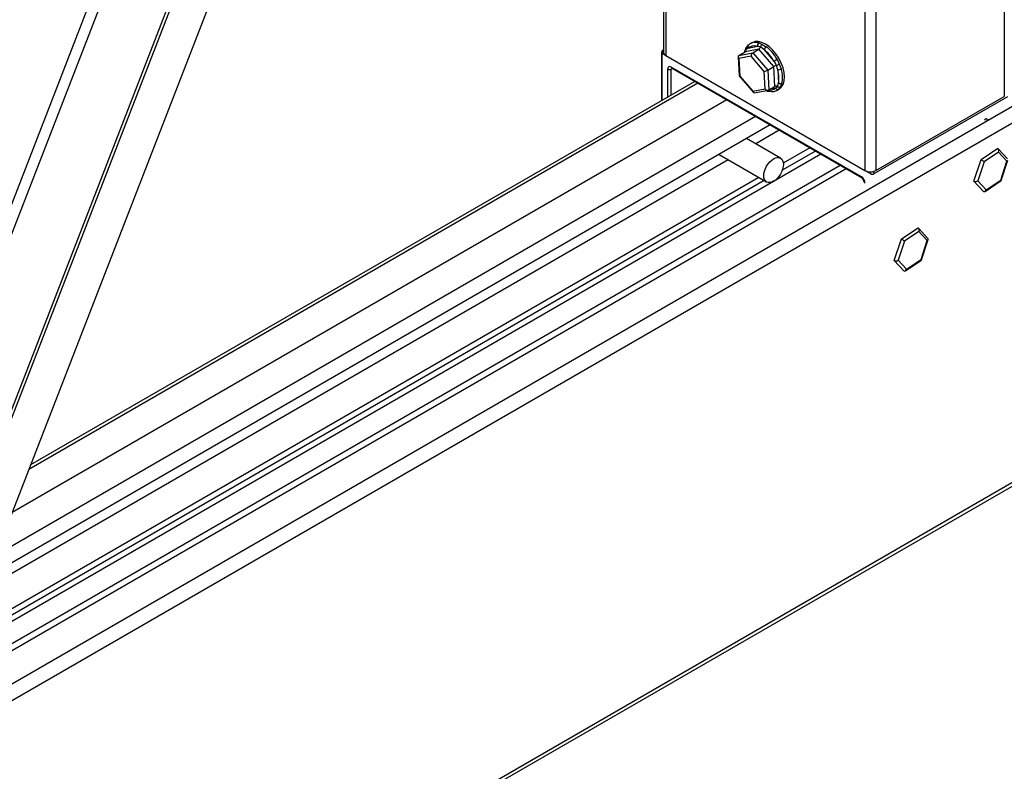
# Model space of a CAD drawing. Units: millimetres. Extents: x 0 to 12435, y 0 to 8747.
# Drawn here: x 9479 to 9671, y 6190 to 6337 of the extents above; entities that cross this region are included whole.
import ezdxf

# ---------------------------------------------------------------- set-up
doc = ezdxf.new("R2010")
doc.units = ezdxf.units.MM
doc.header["$LTSCALE"] = 30
for name, color, linetype in [('FTS_SS_SELF-DRIL', 7, 'Continuous'), ('HR006.1_ROOF_MOU', 7, 'Continuous'), ('HR006.2_STANCHIO', 7, 'Continuous'), ('HR006.4_STANCHIO', 7, 'Continuous'), ('MODEL_&_ANNOTATIONS', 7, 'Continuous'), ('PM03', 7, 'Continuous')]:
    doc.layers.add(name, color=color, linetype=linetype)

# ---------------------------------------------------------------- blocks, each defined once
blk = doc.blocks.new('SE2')
at = {"layer": 'FTS_SS_SELF-DRIL', "color": 7, "linetype": 'Continuous'}
for p, q in [((9622.02, 6332.4), (9621.67, 6332.2)), ((9623.34, 6332.34), (9624.01, 6332.03)), ((9619.46, 6329.92), (9620.66, 6330.61)), ((9619.46, 6329.92), (9622.18, 6330.43)), ((9623.38, 6331.12), (9620.66, 6330.61)), ((9621.29, 6331.35), (9620.78, 6331.03)), ((9620.92, 6331.45), (9621.36, 6331.97)), ((9621.29, 6331.35), (9623.08, 6331.69)), ((9622.18, 6330.43), (9623.38, 6331.12)), ((9622.18, 6330.43), (9625.11, 6327.06)), ((9626.31, 6327.75), (9623.38, 6331.12)), ((9624.4, 6331.02), (9623.69, 6331.57)), ((9624.01, 6332.03), (9624.8, 6331.61)), ((9624.4, 6331.02), (9626.32, 6328.81)), ((9619.32, 6329.63), (9619.51, 6325.91)), ((9621.85, 6329.74), (9619.47, 6329.29)), ((9619.47, 6329.29), (9619.65, 6325.89)), ((9624.41, 6326.79), (9621.85, 6329.74)), ((9626.92, 6329.15), (9627.33, 6328.2)), ((9624.59, 6323.39), (9624.41, 6326.79)), ((9625.11, 6327.06), (9626.31, 6327.75)), ((9625.11, 6327.06), (9625.31, 6323.18)), ((9626.51, 6323.87), (9626.31, 6327.75)), ((9627.05, 6327.11), (9626.82, 6327.97)), ((9627.05, 6327.11), (9627.18, 6324.56)), ((9627.33, 6328.2), (9627.73, 6327.28)), ((9619.52, 6325.9), (9622.29, 6322.7)), ((9619.65, 6325.89), (9622.21, 6322.95)), ((9627.88, 6324.46), (9627.56, 6323.79)), ((9622.21, 6322.95), (9624.59, 6323.39)), ((9622.49, 6322.63), (9625.2, 6323.14)), ((9625.31, 6323.18), (9626.51, 6323.87)), ((9626.59, 6323.54), (9625.61, 6323.35)), ((9626.59, 6323.54), (9627.03, 6323.82)), ((9626.92, 6323.1), (9627.27, 6323.31)), ((9627.56, 6323.79), (9627.23, 6323.33)), ((9627.59, 6309.87), (9620.98, 6313.69)), ((9666.77, 6309.58), (9670.02, 6311.77)), ((9670.2, 6311.04), (9667.35, 6309.12)), ((9671.96, 6309.69), (9670.1, 6311.7)), ((9671.83, 6309.27), (9670.2, 6311.04)), ((9615.58, 6310.57), (9624.89, 6305.2)), ((9665.37, 6305.36), (9666.77, 6309.58)), ((9667.35, 6309.12), (9666.13, 6305.43)), ((9670.61, 6305.58), (9671.83, 6309.27)), ((9670.68, 6305.47), (9672, 6309.47)), ((9667.24, 6303.34), (9665.37, 6305.36)), ((9666.13, 6305.43), (9667.76, 6303.66)), ((9667.55, 6303.36), (9670.68, 6305.46)), ((9667.76, 6303.66), (9670.61, 6305.58)), ((9651.21, 6294.06), (9654.47, 6296.26)), ((9656.4, 6294.17), (9654.55, 6296.19)), ((9649.82, 6289.85), (9651.21, 6294.06)), ((9654.64, 6295.52), (9651.8, 6293.61)), ((9656.27, 6293.75), (9654.64, 6295.52)), ((9655.06, 6290.07), (9656.27, 6293.75)), ((9655.12, 6289.96), (9656.45, 6293.96)), ((9651.8, 6293.61), (9650.58, 6289.92)), ((9651.68, 6287.83), (9649.82, 6289.85)), ((9650.58, 6289.92), (9652.21, 6288.15)), ((9652, 6287.84), (9655.12, 6289.95)), ((9652.21, 6288.15), (9655.06, 6290.07))]:
    blk.add_line(p, q, dxfattribs=at)
for centre, radius, start, end in [((9633.85, 6326.79), 13.83, 161.5787, 163.7929), ((9629.35, 6329.71), 8.67, 171.2741, 174.0401), ((9621.08, 6331.16), 0.332, 119.9538, 203.298), ((9622.99, 6329.56), 2.13, 70.7901, 87.5597), ((9624.42, 6331.39), 0.758, 123.1281, 166.1774), ((9622.27, 6325.84), 5.02, 25.0926, 36.1873), ((9625.91, 6330.74), 2.91, 288.1823, 299.3265), ((9624.1, 6324.81), 3.09, 341.4189, 355.4422), ((9628.36, 6335.04), 12.57, 252.8356, 254.5986), ((9627.32, 6324.27), 0.541, 237.0511, 296.0048)]:
    blk.add_arc(centre, radius, start, end, dxfattribs=at)
for centre, major_axis, ratio, start_param, end_param in [((9624.29, 6327.65), (2.62, -4.55), 0.57735, 2.615602, 3.267368), ((9624.65, 6327.85), (-2.62, 4.55), 0.57735, 3.141593, 6.283185), ((9623.43, 6331.89), (-0.131, -0.483), 0.706128, 3.759021, 5.329817), ((9621.05, 6330.53), (0.483, -0.131), 0.708081, 3.170553, 3.456008), ((9620.3, 6331.03), (-0.447, 0.351), 0.692181, 2.871412, 3.983429), ((9621.64, 6331.56), (0.337, -0.37), 0.810047, 2.966014, 4.536811), ((9623.94, 6327.44), (2.38, -4.11), 0.57735, 2.615602, 3.267368), ((9622.21, 6329.94), (-0.179, -0.515), 0.593078, 3.743609, 5.314405), ((9623.36, 6331.61), (-0.179, -0.515), 0.593078, 0.602016, 1.714034), ((9624.75, 6331.23), (0.296, 0.403), 0.493726, 0.844757, 2.415554), ((9623.94, 6327.44), (2.38, -4.11), 0.57735, 1.568405, 2.220171), ((9624.29, 6327.65), (-2.62, 4.55), 0.57735, 4.709997, 5.361763), ((9619.83, 6329.49), (0.447, -0.351), 0.692181, 2.871412, 4.442208), ((9626.67, 6329.01), (0.433, 0.249), 0.001953, 3.757074, 5.32787), ((9624.77, 6326.99), (-0.49, -0.197), 0.168119, 0.698599, 2.269396), ((9626.65, 6327.82), (0.49, 0.197), 0.168119, 1.157378, 2.269396), ((9627.4, 6327.32), (0.48, 0.141), 0.316321, 3.795888, 5.366685), ((9623.94, 6327.44), (2.37, -4.11), 0.57735, 0.521207, 1.172973), ((9624.29, 6327.65), (2.63, -4.55), 0.57735, 0.521207, 1.172973), ((9620, 6326.1), (0.49, 0.197), 0.168119, 3.083794, 3.840192), ((9627.54, 6324.76), (0.483, -0.131), 0.708081, 4.098866, 5.669662), ((9622.56, 6323.15), (0.179, 0.515), 0.593078, 2.172813, 3.469572), ((9624.94, 6323.6), (0.447, -0.351), 0.692181, 4.442208, 6.013005), ((9625.15, 6323.4), (0.131, 0.483), 0.706128, 2.498272, 3.135597), ((9625.15, 6323.4), (0.131, 0.483), 0.706128, 3.135597, 3.759021), ((9623.94, 6327.44), (-2.37, 4.11), 0.57735, 2.723723, 3.267368), ((9624.29, 6327.65), (-2.63, 4.55), 0.57735, 2.615602, 3.267368), ((9626.88, 6323.45), (-0.447, 0.351), 0.692181, 4.900987, 6.013005), ((9626.95, 6323.74), (0.337, -0.37), 0.810047, 4.536811, 6.107607), ((9669.85, 6311.24), (-0.066, -0.563), 0.689753, 1.282096, 2.852893), ((9667, 6309.32), (0.421, -0.319), 0.150418, 0.695762, 2.266558), ((9665.78, 6305.64), (0.535, 0.115), 0.60177, 3.727927, 5.298724), ((9670.26, 6305.78), (-0.421, 0.319), 0.150418, 3.090202, 3.837354), ((9667.41, 6303.87), (0.066, 0.563), 0.689753, 2.852893, 4.423689), ((9654.29, 6295.73), (-0.066, -0.563), 0.689753, 1.282096, 2.852893), ((9651.44, 6293.81), (0.421, -0.319), 0.150418, 0.695762, 2.266558), ((9655.92, 6293.96), (-0.535, -0.115), 0.60177, 2.157131, 3.481683), ((9650.22, 6290.12), (0.535, 0.115), 0.60177, 3.727927, 5.298724), ((9654.7, 6290.27), (-0.421, 0.319), 0.150418, 3.090202, 3.837354), ((9651.85, 6288.35), (0.066, 0.563), 0.689753, 2.852893, 4.423689)]:
    blk.add_ellipse(centre, major_axis=major_axis, ratio=ratio, start_param=start_param, end_param=end_param, dxfattribs=at)
blk.add_ellipse((9626.24, 6307.53), major_axis=(1.35, 2.34), ratio=0.57735, dxfattribs=at)
at = {"layer": 'HR006.1_ROOF_MOU', "color": 7, "linetype": 'Continuous'}
for p, q in [((9671.32, 7211.42), (9671.32, 6321.92)), ((9646.21, 6675.47), (9646.21, 6307.43)), ((9644.09, 6670), (9644.09, 6307.43)), ((9605.2, 6569.76), (9605.2, 6329.88)), ((9604.76, 6568.63), (9604.76, 6330.5)), ((9605.2, 6329.88), (9644.09, 6307.43)), ((9646.21, 6307.43), (9671.32, 6321.92))]:
    blk.add_line(p, q, dxfattribs=at)
for centre, major_axis, start_param, end_param in [((9606.26, 6330.5), (1.5, 0), 3.141593, 3.926991), ((9645.15, 6308.04), (-1.5, 0), 0.785398, 2.356194)]:
    blk.add_ellipse(centre, major_axis=major_axis, ratio=0.57735, start_param=start_param, end_param=end_param, dxfattribs=at)
at = {"layer": 'HR006.2_STANCHIO', "color": 7, "linetype": 'Continuous'}
for p, q in [((9432.15, 6184.25), (9644.28, 6730.99)), ((9434.13, 6183.56), (9646.26, 6730.29)), ((9454.64, 6181.72), (9666.78, 6728.46)), ((9453.91, 6198.61), (9653.5, 6713.03)), ((9453.3, 6198.67), (9652.82, 6712.89))]:
    blk.add_line(p, q, dxfattribs=at)
at = {"layer": 'HR006.4_STANCHIO', "color": 7, "linetype": 'Continuous'}
for p, q in [((9604.35, 6330.5), (9604.35, 6321.09)), ((9604.49, 6330.29), (9605.2, 6329.88)), ((9604.49, 6321.17), (9604.49, 6330.29)), ((9604.76, 6331.03), (9604.6, 6330.93)), ((9605.55, 6327.23), (9605.55, 6321.78)), ((9643.39, 6306.21), (9606.26, 6327.64)), ((9606.47, 6327.35), (9606.26, 6327.23)), ((9606.26, 6322.19), (9606.26, 6327.23)), ((9606.37, 6327.41), (9643.49, 6305.98)), ((9645.86, 6306.82), (9672.02, 6321.92)), ((9668.15, 6317.36), (9667.8, 6317.56)), ((9667.9, 6317.2), (9667.92, 6317.19)), ((9667.92, 6317.19), (9668.03, 6317.25)), ((9668.01, 6317.21), (9667.96, 6317.18)), ((9667.96, 6317.18), (9667.96, 6317.11)), ((9667.97, 6317.28), (9668.03, 6317.25)), ((9668.07, 6317.25), (9667.99, 6317.3)), ((9644.09, 6307.43), (9645.15, 6306.82))]:
    blk.add_line(p, q, dxfattribs=at)
for centre, radius, start, end in [((9604.85, 6330.5), 0.5, 120, 180), ((9642.88, 6305.1), 1.07, 4.5988, 55.4012)]:
    blk.add_arc(centre, radius, start, end, dxfattribs=at)
for centre, major_axis, start_param, end_param in [((9604.85, 6330.5), (0.5, 0), 3.141593, 3.926991), ((9604.85, 6330.5), (0.25, 0.433), 1.030485, 2.356194), ((9604.85, 6330.5), (0.25, -0.433), 2.601281, 3.141593), ((9606.26, 6326.82), (0.5, -0.866), 2.356194, 3.926991), ((9605.91, 6327.44), (0.5, 0), 3.926991, 5.497787), ((9606.62, 6327.84), (0.25, 0.433), 2.356194, 3.141593), ((9606.62, 6327.03), (0.25, -0.433), 3.296445, 3.926991), ((9667.66, 6317.32), (-0.137, -0.237), 3.926991, 5.497787), ((9667.66, 6317.32), (-0.137, -0.237), 3.141593, 3.926991), ((9668.01, 6317.12), (-0.137, -0.237), 3.926991, 5.497787), ((9668.01, 6317.12), (0.114, 0.198), 0.785398, 2.356194), ((9668.01, 6317.12), (-0.137, -0.237), 2.356194, 3.926991), ((9668.01, 6317.12), (-0.114, -0.198), 2.356194, 3.926991), ((9668.01, 6317.17), (-0.0217, -0.0376), 2.356194, 3.926991), ((9668.03, 6317.19), (-0.0371, -0.0643), 2.519257, 3.926991), ((9645.51, 6307.02), (-0.25, -0.433), 4.68307, 5.497787), ((9645.51, 6307.02), (-0.25, 0.433), 3.926991, 4.884848), ((9643.39, 6305.39), (0.5, -0.866), 0.785398, 2.356194), ((9643.74, 6306.41), (0.25, 0.433), 2.356194, 3.133528), ((9645.51, 6307.02), (-0.5, 0), 0.785398, 2.356194)]:
    blk.add_ellipse(centre, major_axis=major_axis, ratio=0.57735, start_param=start_param, end_param=end_param, dxfattribs=at)
at = {"layer": 'PM03', "color": 7, "linetype": 'Continuous'}
for p, q in [((9683.96, 6326.37), (9460.77, 6197.51)), ((9686.79, 6324.73), (9456.44, 6191.74)), ((9611.42, 6324.49), (9480.77, 6249.06)), ((9610.83, 6324.83), (9481.11, 6249.94)), ((9617.08, 6321.23), (9477.51, 6240.65)), ((9622.73, 6317.96), (9474.24, 6232.23)), ((9625.56, 6316.33), (9472.61, 6228.02)), ((9627.33, 6315.31), (9622.75, 6312.66)), ((9634.4, 6311.23), (9627.93, 6307.49)), ((9633.34, 6311.84), (9628.14, 6308.84)), ((9635.46, 6310.61), (9466.89, 6213.29)), ((9617.35, 6309.55), (9471.59, 6225.39)), ((9640.41, 6307.76), (9464.03, 6205.92)), ((9639.24, 6308.43), (9464.71, 6207.67)), ((9624.42, 6305.46), (9467.5, 6214.87)), ((9623.36, 6306.08), (9468.12, 6216.45)), ((9747.6, 6289.62), (9542.49, 6171.2)), ((9542.49, 6170.53), (9748.18, 6289.28))]:
    blk.add_line(p, q, dxfattribs=at)

msp = doc.modelspace()

# ---------------------------------------------------------------- block references
at = {"layer": 'MODEL_&_ANNOTATIONS'}
msp.add_blockref('SE2', (0, 0), dxfattribs=at)

doc.saveas('drawing.dxf')
